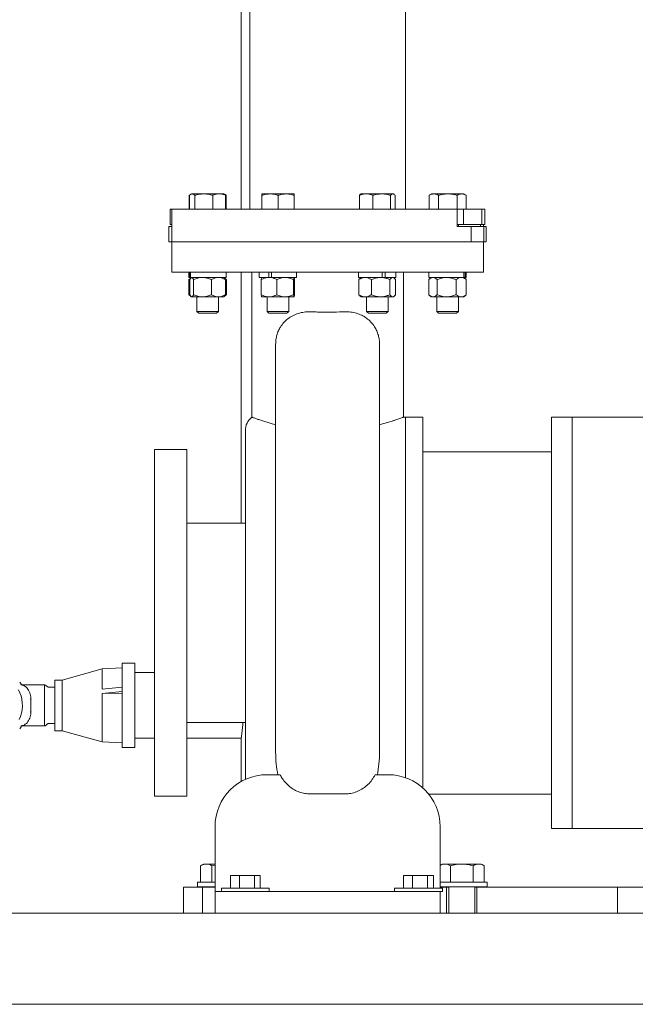
# Model space of a CAD drawing. Units: inches. Extents: x 0.1 to 22.1, y 0.1 to 17.1.
# Drawn here: x 5.8 to 7.3, y 2.1 to 4.5 of the extents above; entities that cross this region are included whole.
import ezdxf

# ---------------------------------------------------------------- set-up
doc = ezdxf.new("R2010")
doc.units = ezdxf.units.IN
doc.header["$MEASUREMENT"] = 0
doc.layers.add('7', color=7, linetype='Continuous', lineweight=15)
doc.styles.add('SLDTEXTSTYLE0', font='TXT', dxfattribs={"width": 0.75})
doc.dimstyles.new('SLDDIMSTYLE0', dxfattribs={"dimtxt": 0.12, "dimasz": 0.12, "dimexe": 0, "dimexo": 0.0625, "dimgap": 0.03, "dimtad": 0, "dimtih": 1, "dimtoh": 1, "dimlfac": 12, "dimrnd": 1e-09, "dimzin": 12, "dimdsep": 46, "dimlunit": 5, "dimtxsty": 'SLDTEXTSTYLE0', "dimsah": 1, "dimcen": 0.09, "dimadec": 0, "dimazin": 3, "dimtfac": 1, "dimtofl": 0, "dimtmove": 0, "dimatfit": 3, "dimfxl": 0, "dimfrac": 2, "dimtolj": 1, "dimtzin": 12, "dimarcsym": 0})

# ---------------------------------------------------------------- blocks, each defined once
blk = doc.blocks.new('_D')
at = {"layer": '7'}
for p, q in [((6.6543, 7.8553), (3.0504, 7.8553)), ((3.1754, 7.8553), (3.1754, 5.0423)), ((3.2529, 5.0281), (3.2529, 4.8663)), ((3.2529, 5.0281), (3.2773, 5.0281)), ((3.7048, 5.0281), (3.6805, 5.0281)), ((3.7048, 5.0281), (3.7048, 4.8663)), ((3.2529, 4.8663), (3.2773, 4.8663)), ((3.7048, 4.8663), (3.6805, 4.8663)), ((3.1754, 2.0897), (3.1754, 4.852)), ((4.4729, 2.0897), (3.0504, 2.0897))]:
    blk.add_line(p, q, dxfattribs=at)
for points in [[(3.1754, 7.8553), (3.1554, 7.7353), (3.1954, 7.7353)], [(3.1754, 2.0897), (3.1954, 2.2097), (3.1554, 2.2097)]]:
    blk.add_solid(points, dxfattribs=at)
at = {"layer": '7', "char_height": 0.12, "attachment_point": 1, "style": 'SLDTEXTSTYLE0'}
for s, insert in [('69 3/16"', (2.5972, 5.0067)), ('1757', (3.3016, 5.0067))]:
    blk.add_mtext(s, dxfattribs=dict(at, insert=insert))

msp = doc.modelspace()

# ---------------------------------------------------------------- linework, layer by layer
at = {"color": 7, "linetype": 'Continuous', "lineweight": 15}
for p, q in [((6.34084, 6.1483), (6.34084, 4.00154)), ((6.36167, 6.14175), (6.36167, 4.00154)), ((6.73667, 4.00154), (6.73667, 6.14175)), ((6.21582, 4.03509), (6.21684, 4.03554)), ((6.21626, 4.0353), (6.21582, 4.03509)), ((6.21582, 4.00154), (6.21582, 4.03509)), ((6.21713, 4.00154), (6.21713, 4.03509)), ((6.22179, 4.03854), (6.22022, 4.03763)), ((6.22179, 4.03854), (6.2233, 4.03854)), ((6.25112, 4.03854), (6.2233, 4.03854)), ((6.22946, 4.00154), (6.22946, 4.03509)), ((6.28829, 4.03854), (6.25112, 4.03854)), ((6.27279, 4.00154), (6.27279, 4.03509)), ((6.29913, 4.03854), (6.28829, 4.03854)), ((6.3007, 4.03763), (6.29913, 4.03854)), ((6.30511, 4.03509), (6.3007, 4.03763)), ((6.30198, 4.03659), (6.3051, 4.03509)), ((6.30379, 4.00154), (6.30379, 4.03509)), ((6.3051, 4.00154), (6.3051, 4.03509)), ((6.39092, 4.03854), (6.39091, 4.03854)), ((6.39091, 4.0385), (6.39092, 4.03854)), ((6.39092, 4.03854), (6.41085, 4.03854)), ((6.39132, 4.00154), (6.39132, 4.03509)), ((6.44951, 4.03854), (6.41085, 4.03854)), ((6.43038, 4.00154), (6.43038, 4.03509)), ((6.46824, 4.03854), (6.44951, 4.03854)), ((6.46826, 4.03854), (6.46825, 4.03854)), ((6.46864, 4.00154), (6.46864, 4.03509)), ((6.62585, 4.00154), (6.62585, 4.03509)), ((6.63009, 4.03854), (6.62886, 4.03783)), ((6.64191, 4.03854), (6.63009, 4.03854)), ((6.64191, 4.03854), (6.67944, 4.03854)), ((6.65798, 4.00154), (6.65798, 4.03509)), ((6.70628, 4.03854), (6.67944, 4.03854)), ((6.70089, 4.00154), (6.70089, 4.03509)), ((6.70743, 4.03854), (6.70628, 4.03854)), ((6.70866, 4.03783), (6.70743, 4.03854)), ((6.71167, 4.00154), (6.71167, 4.03509)), ((6.79922, 4.03854), (6.79323, 4.03509)), ((6.79369, 4.0353), (6.79324, 4.03509)), ((6.79324, 4.00154), (6.79324, 4.03509)), ((6.80475, 4.03854), (6.79922, 4.03854)), ((6.83858, 4.03854), (6.80475, 4.03854)), ((6.81626, 4.00154), (6.81626, 4.03509)), ((6.83858, 4.03854), (6.87171, 4.03854)), ((6.8609, 4.00154), (6.8609, 4.03509)), ((6.87655, 4.03854), (6.87171, 4.03854)), ((6.88254, 4.03509), (6.87655, 4.03854)), ((6.88252, 4.00154), (6.88252, 4.03509)), ((6.17051, 3.96456), (6.17051, 4.00154)), ((6.17051, 4.00154), (6.17417, 4.00154)), ((6.17417, 4.00154), (6.17417, 3.92342)), ((6.86096, 4.00154), (6.17417, 4.00154)), ((6.87627, 4.00154), (6.8609, 4.00154)), ((6.86096, 3.9604), (6.86096, 4.00154)), ((6.87627, 3.96456), (6.87627, 4.00154)), ((6.87627, 4.00154), (6.92013, 4.00154)), ((6.92013, 3.96456), (6.92013, 4.00154)), ((6.92013, 4.00154), (6.92784, 4.00154)), ((6.92784, 3.96456), (6.92784, 4.00154)), ((6.16739, 3.9604), (6.16739, 3.92342)), ((6.17417, 3.9604), (6.16739, 3.9604)), ((6.17417, 3.96456), (6.17051, 3.96456)), ((6.86096, 3.96456), (6.87627, 3.96456)), ((6.86096, 3.9604), (6.89456, 3.9604)), ((6.86393, 3.9604), (6.86393, 3.96456)), ((6.92013, 3.96456), (6.87627, 3.96456)), ((6.89456, 3.9604), (6.89456, 3.92342)), ((6.92496, 3.9604), (6.89456, 3.9604)), ((6.91697, 3.96456), (6.91697, 3.9604)), ((6.92784, 3.96456), (6.92013, 3.96456)), ((6.92417, 3.9604), (6.92417, 3.96456)), ((6.92496, 3.9604), (6.92496, 3.92342)), ((6.93095, 3.9604), (6.92496, 3.9604)), ((6.93095, 3.9604), (6.93095, 3.92342)), ((6.17417, 3.92342), (6.16739, 3.92342)), ((6.17417, 3.92342), (6.17417, 3.8505)), ((6.89456, 3.92342), (6.17417, 3.92342)), ((6.92496, 3.92342), (6.89456, 3.92342)), ((6.92417, 3.8505), (6.92417, 3.92342)), ((6.93095, 3.92342), (6.92496, 3.92342)), ((6.17417, 3.8505), (6.92417, 3.8505)), ((6.2155, 3.8505), (6.2155, 3.8375)), ((6.21714, 3.8375), (6.2155, 3.8375)), ((6.22048, 3.83673), (6.21656, 3.83336)), ((6.21714, 3.8375), (6.21714, 3.8505)), ((6.21955, 3.8375), (6.21714, 3.8375)), ((6.21955, 3.8375), (6.21955, 3.8505)), ((6.30542, 3.8375), (6.21955, 3.8375)), ((6.22138, 3.8375), (6.22053, 3.83677)), ((6.30039, 3.83677), (6.29954, 3.8375)), ((6.30435, 3.83336), (6.30039, 3.83677)), ((6.30542, 3.8375), (6.30542, 3.8505)), ((6.34084, 3.8505), (6.34084, 3.24633)), ((6.36688, 3.8505), (6.36688, 3.50154)), ((6.38462, 3.8505), (6.38462, 3.8375)), ((6.40745, 3.8375), (6.38462, 3.8375)), ((6.40745, 3.8375), (6.40745, 3.8505)), ((6.41031, 3.8375), (6.40745, 3.8375)), ((6.41034, 3.8375), (6.41385, 3.8375)), ((6.41385, 3.8375), (6.41385, 3.8505)), ((6.47454, 3.8375), (6.41385, 3.8375)), ((6.47454, 3.8375), (6.47454, 3.8505)), ((6.6238, 3.8505), (6.6238, 3.8375)), ((6.68078, 3.8375), (6.6238, 3.8375)), ((6.62968, 3.8375), (6.62754, 3.83566)), ((6.68078, 3.8375), (6.68078, 3.8505)), ((6.68078, 3.8375), (6.68498, 3.8375)), ((6.68498, 3.8375), (6.68741, 3.8375)), ((6.68741, 3.8375), (6.68741, 3.8505)), ((6.71372, 3.8375), (6.68741, 3.8375)), ((6.70998, 3.83566), (6.70784, 3.8375)), ((6.71372, 3.8375), (6.71372, 3.8505)), ((6.73146, 3.50152), (6.73146, 3.8505)), ((6.79293, 3.8505), (6.79293, 3.8375)), ((6.87702, 3.8375), (6.79293, 3.8375)), ((6.7988, 3.8375), (6.79399, 3.83336)), ((6.88178, 3.83336), (6.87697, 3.8375)), ((6.87702, 3.8375), (6.87702, 3.8505)), ((6.87702, 3.8375), (6.88, 3.8375)), ((6.88, 3.8375), (6.88, 3.8505)), ((6.88284, 3.8375), (6.88, 3.8375)), ((6.88284, 3.8375), (6.88284, 3.8505)), ((6.2154, 3.83229), (6.21941, 3.83536)), ((6.2154, 3.83229), (6.2154, 3.79613)), ((6.21758, 3.83229), (6.21758, 3.79613)), ((6.22684, 3.83229), (6.22684, 3.79613)), ((6.26972, 3.83229), (6.26972, 3.79613)), ((6.30334, 3.83229), (6.30334, 3.79613)), ((6.30552, 3.83229), (6.30426, 3.83325)), ((6.30552, 3.83229), (6.30552, 3.79613)), ((6.38932, 3.83229), (6.38932, 3.79613)), ((6.4271, 3.83229), (6.4271, 3.79613)), ((6.46736, 3.83229), (6.46736, 3.79613)), ((6.46985, 3.83229), (6.46985, 3.79613)), ((6.62459, 3.83229), (6.62459, 3.79613)), ((6.6547, 3.83229), (6.6547, 3.79613)), ((6.69887, 3.83229), (6.69887, 3.79613)), ((6.71293, 3.83229), (6.71293, 3.79613)), ((6.79282, 3.83229), (6.79282, 3.79613)), ((6.8132, 3.83229), (6.8132, 3.79613)), ((6.85826, 3.83229), (6.85826, 3.79613)), ((6.88294, 3.83229), (6.88169, 3.83325)), ((6.88294, 3.83229), (6.88294, 3.79613)), ((6.2154, 3.79613), (6.21941, 3.79306)), ((6.21656, 3.79506), (6.22048, 3.79169)), ((6.22053, 3.79165), (6.22138, 3.79092)), ((6.22221, 3.79092), (6.22138, 3.79092)), ((6.24828, 3.79092), (6.22221, 3.79092)), ((6.23442, 3.79092), (6.23442, 3.75605)), ((6.28653, 3.79092), (6.24828, 3.79092)), ((6.2865, 3.75605), (6.2865, 3.79092)), ((6.29954, 3.79092), (6.28653, 3.79092)), ((6.29954, 3.79092), (6.30039, 3.79165)), ((6.30039, 3.79165), (6.30435, 3.79506)), ((6.30552, 3.79613), (6.30426, 3.79517)), ((6.40821, 3.79092), (6.39056, 3.79092)), ((6.40354, 3.79092), (6.40354, 3.75605)), ((6.44723, 3.79092), (6.40821, 3.79092)), ((6.46861, 3.79092), (6.44723, 3.79092)), ((6.45562, 3.75605), (6.45562, 3.79092)), ((6.62754, 3.79276), (6.62968, 3.79092)), ((6.63964, 3.79092), (6.62968, 3.79092)), ((6.67678, 3.79092), (6.63964, 3.79092)), ((6.64272, 3.79092), (6.64272, 3.75605)), ((6.7059, 3.79092), (6.67678, 3.79092)), ((6.6948, 3.75605), (6.6948, 3.79092)), ((6.70784, 3.79092), (6.7059, 3.79092)), ((6.70784, 3.79092), (6.70998, 3.79276)), ((6.79399, 3.79506), (6.7988, 3.79092)), ((6.80301, 3.79092), (6.7988, 3.79092)), ((6.83573, 3.79092), (6.80301, 3.79092)), ((6.81184, 3.79092), (6.81184, 3.75605)), ((6.8706, 3.79092), (6.83573, 3.79092)), ((6.86393, 3.75605), (6.86393, 3.79092)), ((6.87697, 3.79092), (6.8706, 3.79092)), ((6.87697, 3.79092), (6.88178, 3.79506)), ((6.88294, 3.79613), (6.88169, 3.79517)), ((6.23442, 3.75605), (6.23893, 3.75154)), ((6.23442, 3.75605), (6.2865, 3.75605)), ((6.23893, 3.75154), (6.28199, 3.75154)), ((6.28199, 3.75154), (6.2865, 3.75605)), ((6.40354, 3.75605), (6.40805, 3.75154)), ((6.40355, 3.75605), (6.45562, 3.75605)), ((6.40805, 3.75154), (6.45112, 3.75154)), ((6.45112, 3.75154), (6.45562, 3.75605)), ((6.64272, 3.75605), (6.64723, 3.75154)), ((6.64272, 3.75605), (6.65068, 3.75605)), ((6.64723, 3.75154), (6.65381, 3.75154)), ((6.65068, 3.75605), (6.6948, 3.75605)), ((6.65381, 3.75154), (6.69029, 3.75154)), ((6.69029, 3.75154), (6.6948, 3.75605)), ((6.81184, 3.75605), (6.81635, 3.75154)), ((6.81184, 3.75605), (6.83835, 3.75605)), ((6.81635, 3.75154), (6.83827, 3.75154)), ((6.83827, 3.75154), (6.85942, 3.75154)), ((6.83835, 3.75605), (6.86393, 3.75605)), ((6.85942, 3.75154), (6.86393, 3.75605)), ((6.73667, 3.50154), (6.7314, 3.50154)), ((6.77834, 3.50154), (6.73667, 3.50154)), ((6.73667, 3.00675), (6.73667, 3.50154)), ((6.73667, 2.6346), (6.73667, 3.50154)), ((6.77834, 3.00675), (6.77834, 3.50154)), ((7.1375, 3.50154), (7.08792, 3.50154)), ((7.08792, 3.00675), (7.08792, 3.50154)), ((8.39834, 3.50154), (7.1375, 3.50154)), ((7.1375, 3.50154), (7.1375, 2.51196)), ((7.1375, 3.00675), (7.1375, 3.50154)), ((6.35125, 2.63038), (6.35125, 3.45164)), ((6.21059, 3.42342), (6.1325, 3.42342)), ((6.1325, 3.00675), (6.1325, 3.42342)), ((6.21059, 3.00675), (6.21059, 3.42342)), ((7.08792, 3.41821), (6.77834, 3.41821)), ((6.35125, 3.24633), (6.21059, 3.24633)), ((6.1325, 2.59008), (6.1325, 3.00675)), ((6.21059, 2.59008), (6.21059, 3.00675)), ((6.73667, 2.6346), (6.73667, 3.00675)), ((6.77834, 2.60992), (6.77834, 3.00675)), ((7.08792, 2.51196), (7.08792, 3.00675)), ((7.1375, 2.51196), (7.1375, 3.00675)), ((6.00697, 2.89631), (5.91004, 2.86925)), ((6.0548, 2.89883), (6.00697, 2.89631)), ((6.00697, 2.89631), (6.00697, 2.84703)), ((6.08563, 2.90967), (6.0548, 2.90967)), ((6.0548, 2.90967), (6.0548, 2.85215)), ((6.08563, 2.70717), (6.08563, 2.90967)), ((5.91004, 2.86925), (5.89313, 2.86925)), ((5.89313, 2.86925), (5.89313, 2.83172)), ((5.91004, 2.86925), (5.91004, 2.83172)), ((6.1325, 2.88758), (6.08563, 2.88758)), ((5.81384, 2.85765), (5.86813, 2.85765)), ((5.89313, 2.85217), (5.8775, 2.85217)), ((6.00697, 2.84703), (6.0548, 2.85215)), ((6.0548, 2.84214), (6.00697, 2.83702)), ((6.0548, 2.84214), (6.0548, 2.85215)), ((6.0548, 2.84214), (6.0548, 2.70717)), ((5.83539, 2.79419), (5.83539, 2.82265)), ((5.86813, 2.79419), (5.86813, 2.82265)), ((5.89313, 2.83172), (5.89313, 2.74758)), ((5.91004, 2.83172), (5.91004, 2.74758)), ((6.0548, 2.83799), (6.00697, 2.83702)), ((6.00697, 2.83702), (6.00697, 2.72052)), ((5.81384, 2.75919), (5.86813, 2.75919)), ((5.8775, 2.76467), (5.89313, 2.76467)), ((5.89313, 2.74758), (5.91004, 2.74758)), ((5.91004, 2.74758), (6.00697, 2.72052)), ((6.21059, 2.76717), (6.35125, 2.76717)), ((6.08563, 2.72925), (6.1325, 2.72925)), ((6.21059, 2.72925), (6.34122, 2.72925)), ((6.34084, 2.72702), (6.34084, 2.625)), ((6.00697, 2.72052), (6.0548, 2.718)), ((6.0548, 2.70717), (6.08563, 2.70717)), ((6.40334, 2.64175), (6.43469, 2.64175)), ((6.66365, 2.64175), (6.695, 2.64175)), ((6.1325, 2.59008), (6.21059, 2.59008)), ((6.5075, 2.59541), (6.59084, 2.59541)), ((6.79225, 2.59529), (7.08792, 2.59529)), ((6.27834, 2.51675), (6.27834, 2.37092)), ((6.82, 2.51675), (6.82, 2.37092)), ((7.08792, 2.51196), (7.1375, 2.51196)), ((7.1375, 2.51196), (7.45, 2.51196)), ((6.25075, 2.42692), (6.2435, 2.42273)), ((6.2435, 2.38325), (6.2435, 2.42273)), ((6.25703, 2.42692), (6.25075, 2.42692)), ((6.27834, 2.42692), (6.25703, 2.42692)), ((6.27056, 2.42273), (6.27834, 2.42451)), ((6.27056, 2.38325), (6.27056, 2.42273)), ((6.82521, 2.42692), (6.82, 2.42391)), ((6.82521, 2.42692), (6.83149, 2.42692)), ((6.87209, 2.42692), (6.83149, 2.42692)), ((6.84502, 2.38325), (6.84502, 2.42273)), ((6.91268, 2.42692), (6.87209, 2.42692)), ((6.89915, 2.38325), (6.89915, 2.42273)), ((6.91896, 2.42692), (6.91268, 2.42692)), ((6.92621, 2.42273), (6.91896, 2.42692)), ((6.92621, 2.38325), (6.92621, 2.42273)), ((6.31544, 2.36925), (6.31544, 2.39958)), ((6.33715, 2.39958), (6.31544, 2.39958)), ((6.33715, 2.36925), (6.33715, 2.39958)), ((6.37297, 2.39958), (6.33715, 2.39958)), ((6.37297, 2.36925), (6.37297, 2.39958)), ((6.38707, 2.39958), (6.37297, 2.39958)), ((6.38707, 2.36925), (6.38707, 2.39958)), ((6.73211, 2.36925), (6.73211, 2.39958)), ((6.75382, 2.39958), (6.73211, 2.39958)), ((6.75382, 2.36925), (6.75382, 2.39958)), ((6.78963, 2.39958), (6.75382, 2.39958)), ((6.78963, 2.36925), (6.78963, 2.39958)), ((6.80374, 2.39958), (6.78963, 2.39958)), ((6.80374, 2.36925), (6.80374, 2.39958)), ((6.20214, 2.37092), (6.20214, 2.30842)), ((6.20214, 2.37092), (6.20329, 2.37092)), ((6.20329, 2.37092), (6.24837, 2.37092)), ((6.23642, 2.38325), (6.23642, 2.37208)), ((6.23642, 2.38325), (6.27834, 2.38325)), ((6.23642, 2.37208), (6.27834, 2.37208)), ((6.24837, 2.37092), (6.24837, 2.30842)), ((6.24837, 2.37092), (6.27834, 2.37092)), ((6.26637, 2.37208), (6.26637, 2.37092)), ((6.27834, 2.3605), (6.27834, 2.37092)), ((6.2938, 2.36925), (6.2938, 2.3605)), ((6.2938, 2.36925), (6.40871, 2.36925)), ((6.40871, 2.3605), (6.40871, 2.36925)), ((6.71046, 2.36925), (6.71046, 2.3605)), ((6.71046, 2.36925), (6.82538, 2.36925)), ((6.82, 2.38325), (6.8477, 2.38325)), ((6.82, 2.37208), (6.8477, 2.37208)), ((6.82, 2.37092), (6.82, 2.36925)), ((6.82, 2.37092), (6.83563, 2.37092)), ((6.82538, 2.3605), (6.82538, 2.36925)), ((6.83563, 2.37092), (6.83563, 2.30842)), ((6.83563, 2.37092), (6.84084, 2.37092)), ((6.84084, 2.37208), (6.84084, 2.30842)), ((6.8477, 2.38325), (6.9333, 2.38325)), ((6.8477, 2.37208), (6.9333, 2.37208)), ((6.90334, 2.30842), (6.90334, 2.37208)), ((6.90334, 2.37092), (6.90855, 2.37092)), ((6.90855, 2.37092), (6.90855, 2.30842)), ((6.90855, 2.37092), (6.98467, 2.37092)), ((6.9333, 2.37208), (6.9333, 2.38325)), ((6.98467, 2.37092), (7.2467, 2.37092)), ((7.2467, 2.37092), (7.2467, 2.30842)), ((7.2467, 2.37092), (7.48125, 2.37092)), ((6.27834, 2.3605), (6.27834, 2.30842)), ((6.27834, 2.3605), (6.28875, 2.3605)), ((6.28875, 2.3605), (6.80959, 2.3605)), ((6.80959, 2.3605), (6.82, 2.3605)), ((6.82, 2.3605), (6.82, 2.30842)), ((6.82, 2.3605), (6.82538, 2.3605)), ((4.52292, 2.30842), (6.27834, 2.30842)), ((6.27834, 2.30842), (6.28875, 2.30842)), ((6.28875, 2.30842), (6.80959, 2.30842)), ((6.80959, 2.30842), (6.82, 2.30842)), ((6.82, 2.30842), (8.52292, 2.30842)), ((4.52292, 2.08967), (8.52292, 2.08967)), ((4.64792, 2.08954), (8.39792, 2.08954))]:
    msp.add_line(p, q, dxfattribs=at)
at = {"color": 7, "linetype": 'Continuous', "lineweight": 15, "flags": 128}
msp.add_lwpolyline([(5.80556, 2.84587), (5.80892, 2.83883), (5.81155, 2.83121), (5.8134, 2.82313), (5.81444, 2.81478), (5.81465, 2.80629), (5.81402, 2.79785), (5.81257, 2.78962), (5.81032, 2.78175), (5.80732, 2.7744)], dxfattribs=at)
at = {"color": 7, "linetype": 'Continuous', "lineweight": 15}
for centre, radius, start, end in [((6.39292, 3.46901), 0.04166, 128.60538, 180.0226), ((6.40334, 2.51675), 0.125, 90, 180), ((6.695, 2.51675), 0.125, 0, 90)]:
    msp.add_arc(centre, radius, start, end, dxfattribs=at)
for points, knots in [([(6.21713, 4.03509), (6.21813, 4.03605), (6.22015, 4.038), (6.22224, 4.03836), (6.2233, 4.03854)], [0, 0, 0, 0, 0.4954585, 1, 1, 1, 1]), ([(6.2233, 4.03854), (6.22344, 4.03854), (6.22455, 4.03851), (6.22663, 4.03775), (6.22851, 4.03598), (6.22946, 4.03509)], [0, 0, 0, 0, 0.0700954, 0.5307867, 1, 1, 1, 1]), ([(6.22946, 4.03509), (6.23298, 4.03605), (6.24008, 4.038), (6.24742, 4.03836), (6.25112, 4.03854)], [0, 0, 0, 0, 0.4954582, 1, 1, 1, 1]), ([(6.25112, 4.03854), (6.25164, 4.03854), (6.25553, 4.03851), (6.26286, 4.03775), (6.26946, 4.03598), (6.27279, 4.03509)], [0, 0, 0, 0, 0.0700988, 0.5307888, 1, 1, 1, 1]), ([(6.27279, 4.03509), (6.27475, 4.03584), (6.2787, 4.03734), (6.28391, 4.0384), (6.28713, 4.0385), (6.28829, 4.03854)], [0, 0, 0, 0, 0.38730098, 0.77842138, 1, 1, 1, 1]), ([(6.28829, 4.03854), (6.29037, 4.03842), (6.29458, 4.03818), (6.29974, 4.03669), (6.30279, 4.03549), (6.30379, 4.03509)], [0, 0, 0, 0, 0.39795488, 0.80208757, 1, 1, 1, 1]), ([(6.30379, 4.03509), (6.30279, 4.03618), (6.30177, 4.0373), (6.30072, 4.03761), (6.30069, 4.03762)], [0, 0, 0, 0, 0.9758593, 1, 1, 1, 1]), ([(6.39092, 4.03854), (6.39095, 4.0385), (6.39103, 4.0384), (6.39117, 4.03735), (6.39127, 4.03584), (6.39132, 4.03509)], [0, 0, 0, 0, 0.22157509, 0.6085086, 1, 1, 1, 1]), ([(6.39132, 4.03509), (6.3945, 4.03605), (6.4009, 4.038), (6.40752, 4.03836), (6.41085, 4.03854)], [0, 0, 0, 0, 0.4954577, 1, 1, 1, 1]), ([(6.41085, 4.03854), (6.41132, 4.03854), (6.41482, 4.03851), (6.42143, 4.03775), (6.42738, 4.03598), (6.43038, 4.03509)], [0, 0, 0, 0, 0.07009829, 0.53078799, 1, 1, 1, 1]), ([(6.43038, 4.03509), (6.43349, 4.03605), (6.43976, 4.038), (6.44624, 4.03836), (6.44951, 4.03854)], [0, 0, 0, 0, 0.4954575, 1, 1, 1, 1]), ([(6.44951, 4.03854), (6.44997, 4.03854), (6.4534, 4.03851), (6.45988, 4.03775), (6.4657, 4.03598), (6.46864, 4.03509)], [0, 0, 0, 0, 0.0700994, 0.5307881, 1, 1, 1, 1]), ([(6.46864, 4.03509), (6.46859, 4.03584), (6.46849, 4.03734), (6.46836, 4.0384), (6.46827, 4.0385), (6.46824, 4.03854)], [0, 0, 0, 0, 0.3873008, 0.7784236, 1, 1, 1, 1]), ([(6.62585, 4.03509), (6.62688, 4.03549), (6.63001, 4.03668), (6.63536, 4.03817), (6.63972, 4.03842), (6.64191, 4.03854)], [0, 0, 0, 0, 0.1979092, 0.5962433, 1, 1, 1, 1]), ([(6.62891, 4.03773), (6.62872, 4.03766), (6.62768, 4.03729), (6.62667, 4.03608), (6.62585, 4.03509)], [0, 0, 0, 0, 0.1817034, 1, 1, 1, 1]), ([(6.64191, 4.03854), (6.64312, 4.0385), (6.64643, 4.0384), (6.65183, 4.03735), (6.65592, 4.03584), (6.65798, 4.03509)], [0, 0, 0, 0, 0.2215778, 0.60851067, 1, 1, 1, 1]), ([(6.65798, 4.03509), (6.66147, 4.03605), (6.6685, 4.038), (6.67577, 4.03836), (6.67944, 4.03854)], [0, 0, 0, 0, 0.49545771, 1, 1, 1, 1]), ([(6.67944, 4.03854), (6.67995, 4.03854), (6.6838, 4.03851), (6.69106, 4.03775), (6.6976, 4.03598), (6.70089, 4.03509)], [0, 0, 0, 0, 0.0700967, 0.5307889, 1, 1, 1, 1]), ([(6.70089, 4.03509), (6.70177, 4.03605), (6.70354, 4.038), (6.70536, 4.03836), (6.70628, 4.03854)], [0, 0, 0, 0, 0.495456, 1, 1, 1, 1]), ([(6.70628, 4.03854), (6.70641, 4.03854), (6.70738, 4.03851), (6.7092, 4.03775), (6.71084, 4.03598), (6.71167, 4.03509)], [0, 0, 0, 0, 0.0700992, 0.5307903, 1, 1, 1, 1]), ([(6.79324, 4.03509), (6.79511, 4.03605), (6.79888, 4.038), (6.80278, 4.03836), (6.80475, 4.03854)], [0, 0, 0, 0, 0.4954579, 1, 1, 1, 1]), ([(6.80475, 4.03854), (6.80502, 4.03854), (6.80709, 4.03851), (6.81098, 4.03775), (6.81449, 4.03598), (6.81626, 4.03509)], [0, 0, 0, 0, 0.07009691, 0.53079094, 1, 1, 1, 1]), ([(6.81626, 4.03509), (6.8177, 4.03549), (6.82204, 4.03668), (6.82947, 4.03817), (6.83553, 4.03842), (6.83858, 4.03854)], [0, 0, 0, 0, 0.1979104, 0.5962441, 1, 1, 1, 1]), ([(6.83858, 4.03854), (6.84025, 4.0385), (6.84485, 4.0384), (6.85235, 4.03735), (6.85804, 4.03584), (6.8609, 4.03509)], [0, 0, 0, 0, 0.2215777, 0.6085109, 1, 1, 1, 1]), ([(6.8609, 4.03509), (6.86266, 4.03605), (6.8662, 4.038), (6.86986, 4.03836), (6.87171, 4.03854)], [0, 0, 0, 0, 0.4954589, 1, 1, 1, 1]), ([(6.87171, 4.03854), (6.87197, 4.03854), (6.87391, 4.03851), (6.87757, 4.03775), (6.88086, 4.03598), (6.88252, 4.03509)], [0, 0, 0, 0, 0.0700975, 0.5307914, 1, 1, 1, 1]), ([(6.21758, 3.83229), (6.21797, 3.83305), (6.2189, 3.83484), (6.21989, 3.83646), (6.2205, 3.83672), (6.22054, 3.83674)], [0, 0, 0, 0, 0.4086864, 0.9669958, 1, 1, 1, 1]), ([(6.22221, 3.8375), (6.22231, 3.8375), (6.22301, 3.83746), (6.22431, 3.8366), (6.22573, 3.83452), (6.22657, 3.83284), (6.22684, 3.83229)], [0, 0, 0, 0, 0.0669221, 0.4358381, 0.8152689, 1, 1, 1, 1]), ([(6.22684, 3.83229), (6.23017, 3.83366), (6.23697, 3.83645), (6.24438, 3.83749), (6.24818, 3.8375), (6.24828, 3.8375)], [0, 0, 0, 0, 0.4845461, 0.9867481, 1, 1, 1, 1]), ([(6.24828, 3.8375), (6.25128, 3.8373), (6.2574, 3.8369), (6.2645, 3.83456), (6.26855, 3.8328), (6.26972, 3.83229)], [0, 0, 0, 0, 0.4066349, 0.827972, 1, 1, 1, 1]), ([(6.26972, 3.83229), (6.27234, 3.83366), (6.27766, 3.83645), (6.28347, 3.83749), (6.28645, 3.8375), (6.28653, 3.8375)], [0, 0, 0, 0, 0.4845474, 0.9867482, 1, 1, 1, 1]), ([(6.28653, 3.8375), (6.28889, 3.8373), (6.29368, 3.8369), (6.29925, 3.83456), (6.30242, 3.8328), (6.30334, 3.83229)], [0, 0, 0, 0, 0.406636, 0.8279717, 1, 1, 1, 1]), ([(6.30038, 3.83665), (6.30051, 3.83657), (6.30125, 3.83617), (6.30224, 3.83448), (6.30307, 3.83283), (6.30334, 3.83229)], [0, 0, 0, 0, 0.13108818, 0.71547441, 1, 1, 1, 1]), ([(6.38932, 3.83229), (6.39092, 3.83307), (6.3947, 3.8349), (6.40101, 3.83701), (6.40579, 3.83734), (6.40821, 3.8375)], [0, 0, 0, 0, 0.2654446, 0.6280721, 1, 1, 1, 1]), ([(6.39056, 3.8375), (6.39038, 3.8373), (6.39003, 3.8369), (6.38962, 3.83456), (6.38938, 3.8328), (6.38932, 3.83229)], [0, 0, 0, 0, 0.4066358, 0.8279742, 1, 1, 1, 1]), ([(6.40821, 3.8375), (6.40864, 3.8375), (6.41148, 3.83746), (6.41676, 3.8366), (6.4226, 3.83452), (6.42599, 3.83284), (6.4271, 3.83229)], [0, 0, 0, 0, 0.0669206, 0.435836, 0.8152647, 1, 1, 1, 1]), ([(6.4271, 3.83229), (6.43023, 3.83366), (6.43661, 3.83645), (6.44357, 3.83749), (6.44714, 3.8375), (6.44723, 3.8375)], [0, 0, 0, 0, 0.484547, 0.9867478, 1, 1, 1, 1]), ([(6.44723, 3.8375), (6.45005, 3.8373), (6.45579, 3.8369), (6.46247, 3.83456), (6.46626, 3.8328), (6.46736, 3.83229)], [0, 0, 0, 0, 0.4066333, 0.8279712, 1, 1, 1, 1]), ([(6.46736, 3.83229), (6.46756, 3.83366), (6.46795, 3.83645), (6.46838, 3.83749), (6.4686, 3.8375), (6.46861, 3.8375)], [0, 0, 0, 0, 0.48454858, 0.9867511, 1, 1, 1, 1]), ([(6.46861, 3.8375), (6.46878, 3.8373), (6.46914, 3.8369), (6.46955, 3.83456), (6.46978, 3.8328), (6.46985, 3.83229)], [0, 0, 0, 0, 0.4066343, 0.827971, 1, 1, 1, 1]), ([(6.62459, 3.83229), (6.62693, 3.83366), (6.6317, 3.83645), (6.63691, 3.83749), (6.63957, 3.8375), (6.63964, 3.8375)], [0, 0, 0, 0, 0.4845444, 0.9867478, 1, 1, 1, 1]), ([(6.63964, 3.8375), (6.64175, 3.8373), (6.64605, 3.8369), (6.65103, 3.83456), (6.65387, 3.8328), (6.6547, 3.83229)], [0, 0, 0, 0, 0.4066341, 0.8279704, 1, 1, 1, 1]), ([(6.6547, 3.83229), (6.65657, 3.83307), (6.66099, 3.8349), (6.66836, 3.83701), (6.67395, 3.83734), (6.67678, 3.8375)], [0, 0, 0, 0, 0.2654453, 0.6280729, 1, 1, 1, 1]), ([(6.67678, 3.8375), (6.67729, 3.8375), (6.6806, 3.83746), (6.68678, 3.8366), (6.6936, 3.83452), (6.69757, 3.83284), (6.69887, 3.83229)], [0, 0, 0, 0, 0.0669218, 0.4358373, 0.8152663, 1, 1, 1, 1]), ([(6.69887, 3.83229), (6.69996, 3.83366), (6.70219, 3.83645), (6.70462, 3.83749), (6.70586, 3.8375), (6.7059, 3.8375)], [0, 0, 0, 0, 0.48454638, 0.98674954, 1, 1, 1, 1]), ([(6.7059, 3.8375), (6.70688, 3.8373), (6.70889, 3.8369), (6.71122, 3.83456), (6.71254, 3.8328), (6.71293, 3.83229)], [0, 0, 0, 0, 0.40663535, 0.82797313, 1, 1, 1, 1]), ([(6.79282, 3.83229), (6.79441, 3.83366), (6.79764, 3.83645), (6.80116, 3.83749), (6.80297, 3.8375), (6.80301, 3.8375)], [0, 0, 0, 0, 0.4845455, 0.986746, 1, 1, 1, 1]), ([(6.80301, 3.8375), (6.80444, 3.8373), (6.80735, 3.8369), (6.81072, 3.83456), (6.81264, 3.8328), (6.8132, 3.83229)], [0, 0, 0, 0, 0.4066343, 0.8279717, 1, 1, 1, 1]), ([(6.8132, 3.83229), (6.81671, 3.83366), (6.82384, 3.83645), (6.83163, 3.83749), (6.83563, 3.8375), (6.83573, 3.8375)], [0, 0, 0, 0, 0.48454617, 0.9867492, 1, 1, 1, 1]), ([(6.83573, 3.8375), (6.83889, 3.8373), (6.84531, 3.8369), (6.85278, 3.83456), (6.85703, 3.8328), (6.85826, 3.83229)], [0, 0, 0, 0, 0.4066351, 0.8279716, 1, 1, 1, 1]), ([(6.85826, 3.83229), (6.85931, 3.83307), (6.86178, 3.8349), (6.8659, 3.83701), (6.86902, 3.83734), (6.8706, 3.8375)], [0, 0, 0, 0, 0.2654443, 0.6280745, 1, 1, 1, 1]), ([(6.8706, 3.8375), (6.87089, 3.8375), (6.87274, 3.83746), (6.87619, 3.8366), (6.88, 3.83452), (6.88222, 3.83284), (6.88294, 3.83229)], [0, 0, 0, 0, 0.0669229, 0.4358369, 0.8152667, 1, 1, 1, 1]), ([(6.30552, 3.83229), (6.30449, 3.83313), (6.30332, 3.83408), (6.30208, 3.83466), (6.30194, 3.83473)], [0, 0, 0, 0, 0.88514851, 1, 1, 1, 1]), ([(6.62763, 3.83555), (6.627, 3.83502), (6.62596, 3.83416), (6.62497, 3.83282), (6.62459, 3.83229)], [0, 0, 0, 0, 0.6105612, 1, 1, 1, 1]), ([(6.21758, 3.79613), (6.21797, 3.79535), (6.2189, 3.79352), (6.22044, 3.79141), (6.22161, 3.79108), (6.22221, 3.79092)], [0, 0, 0, 0, 0.2654465, 0.6280759, 1, 1, 1, 1]), ([(6.22221, 3.79092), (6.22231, 3.79092), (6.22301, 3.79096), (6.22431, 3.79182), (6.22573, 3.7939), (6.22657, 3.79558), (6.22684, 3.79613)], [0, 0, 0, 0, 0.066922, 0.4358372, 0.815269, 1, 1, 1, 1]), ([(6.22684, 3.79613), (6.23017, 3.79476), (6.23697, 3.79197), (6.24438, 3.79093), (6.24818, 3.79092), (6.24828, 3.79092)], [0, 0, 0, 0, 0.4845461, 0.9867481, 1, 1, 1, 1]), ([(6.24828, 3.79092), (6.25128, 3.79112), (6.2574, 3.79152), (6.2645, 3.79386), (6.26855, 3.79562), (6.26972, 3.79613)], [0, 0, 0, 0, 0.4066349, 0.827972, 1, 1, 1, 1]), ([(6.26972, 3.79613), (6.27234, 3.79476), (6.27766, 3.79197), (6.28347, 3.79093), (6.28645, 3.79092), (6.28653, 3.79092)], [0, 0, 0, 0, 0.4845474, 0.9867482, 1, 1, 1, 1]), ([(6.28653, 3.79092), (6.28889, 3.79112), (6.29368, 3.79152), (6.29925, 3.79386), (6.30242, 3.79562), (6.30334, 3.79613)], [0, 0, 0, 0, 0.406636, 0.8279717, 1, 1, 1, 1]), ([(6.30038, 3.79177), (6.30051, 3.79185), (6.30125, 3.79225), (6.30224, 3.79393), (6.30307, 3.79559), (6.30334, 3.79613)], [0, 0, 0, 0, 0.1310872, 0.7154747, 1, 1, 1, 1]), ([(6.30552, 3.79613), (6.30449, 3.79529), (6.30332, 3.79434), (6.30208, 3.79376), (6.30194, 3.79369)], [0, 0, 0, 0, 0.88514851, 1, 1, 1, 1]), ([(6.38932, 3.79613), (6.39092, 3.79535), (6.3947, 3.79352), (6.40101, 3.79141), (6.40579, 3.79108), (6.40821, 3.79092)], [0, 0, 0, 0, 0.2654444, 0.62807279, 1, 1, 1, 1]), ([(6.39056, 3.79092), (6.39038, 3.79112), (6.39003, 3.79152), (6.38962, 3.79386), (6.38938, 3.79562), (6.38932, 3.79613)], [0, 0, 0, 0, 0.4066358, 0.8279742, 1, 1, 1, 1]), ([(6.40821, 3.79092), (6.40864, 3.79092), (6.41148, 3.79096), (6.41676, 3.79182), (6.4226, 3.7939), (6.42599, 3.79558), (6.4271, 3.79613)], [0, 0, 0, 0, 0.0669206, 0.4358352, 0.8152648, 1, 1, 1, 1]), ([(6.4271, 3.79613), (6.43023, 3.79476), (6.43661, 3.79197), (6.44357, 3.79093), (6.44714, 3.79092), (6.44723, 3.79092)], [0, 0, 0, 0, 0.484547, 0.9867478, 1, 1, 1, 1]), ([(6.44723, 3.79092), (6.45005, 3.79112), (6.45579, 3.79152), (6.46247, 3.79386), (6.46626, 3.79562), (6.46736, 3.79613)], [0, 0, 0, 0, 0.4066333, 0.8279712, 1, 1, 1, 1]), ([(6.46736, 3.79613), (6.46756, 3.79476), (6.46795, 3.79197), (6.46838, 3.79093), (6.4686, 3.79092), (6.46861, 3.79092)], [0, 0, 0, 0, 0.48454858, 0.9867511, 1, 1, 1, 1]), ([(6.46861, 3.79092), (6.46878, 3.79112), (6.46914, 3.79152), (6.46955, 3.79386), (6.46978, 3.79562), (6.46985, 3.79613)], [0, 0, 0, 0, 0.4066343, 0.827971, 1, 1, 1, 1]), ([(6.62459, 3.79613), (6.62693, 3.79476), (6.6317, 3.79197), (6.63691, 3.79093), (6.63957, 3.79092), (6.63964, 3.79092)], [0, 0, 0, 0, 0.4845444, 0.9867478, 1, 1, 1, 1]), ([(6.62763, 3.79287), (6.627, 3.7934), (6.62596, 3.79426), (6.62497, 3.7956), (6.62459, 3.79613)], [0, 0, 0, 0, 0.6105612, 1, 1, 1, 1]), ([(6.63964, 3.79092), (6.64175, 3.79112), (6.64605, 3.79152), (6.65103, 3.79386), (6.65387, 3.79562), (6.6547, 3.79613)], [0, 0, 0, 0, 0.4066341, 0.8279704, 1, 1, 1, 1]), ([(6.6547, 3.79613), (6.65657, 3.79535), (6.66099, 3.79352), (6.66836, 3.79141), (6.67395, 3.79108), (6.67678, 3.79092)], [0, 0, 0, 0, 0.2654451, 0.6280736, 1, 1, 1, 1]), ([(6.67678, 3.79092), (6.67729, 3.79092), (6.6806, 3.79096), (6.68678, 3.79182), (6.6936, 3.7939), (6.69757, 3.79558), (6.69887, 3.79613)], [0, 0, 0, 0, 0.0669217, 0.4358365, 0.8152664, 1, 1, 1, 1]), ([(6.69887, 3.79613), (6.69996, 3.79476), (6.70219, 3.79197), (6.70462, 3.79093), (6.70586, 3.79092), (6.7059, 3.79092)], [0, 0, 0, 0, 0.48454638, 0.98674954, 1, 1, 1, 1]), ([(6.7059, 3.79092), (6.70688, 3.79112), (6.70889, 3.79152), (6.71122, 3.79386), (6.71254, 3.79562), (6.71293, 3.79613)], [0, 0, 0, 0, 0.40663535, 0.82797313, 1, 1, 1, 1]), ([(6.79282, 3.79613), (6.79441, 3.79476), (6.79764, 3.79197), (6.80116, 3.79093), (6.80297, 3.79092), (6.80301, 3.79092)], [0, 0, 0, 0, 0.4845455, 0.986746, 1, 1, 1, 1]), ([(6.80301, 3.79092), (6.80444, 3.79112), (6.80735, 3.79152), (6.81072, 3.79386), (6.81264, 3.79562), (6.8132, 3.79613)], [0, 0, 0, 0, 0.4066343, 0.8279717, 1, 1, 1, 1]), ([(6.8132, 3.79613), (6.81671, 3.79476), (6.82384, 3.79197), (6.83163, 3.79093), (6.83563, 3.79092), (6.83573, 3.79092)], [0, 0, 0, 0, 0.48454617, 0.9867492, 1, 1, 1, 1]), ([(6.83573, 3.79092), (6.83889, 3.79112), (6.84531, 3.79152), (6.85278, 3.79386), (6.85703, 3.79562), (6.85826, 3.79613)], [0, 0, 0, 0, 0.4066351, 0.8279716, 1, 1, 1, 1]), ([(6.85826, 3.79613), (6.85931, 3.79535), (6.86178, 3.79352), (6.8659, 3.79141), (6.86902, 3.79108), (6.8706, 3.79092)], [0, 0, 0, 0, 0.2654442, 0.6280752, 1, 1, 1, 1]), ([(6.8706, 3.79092), (6.87089, 3.79092), (6.87274, 3.79096), (6.87619, 3.79182), (6.88, 3.7939), (6.88222, 3.79558), (6.88294, 3.79613)], [0, 0, 0, 0, 0.0669229, 0.4358361, 0.8152668, 1, 1, 1, 1]), ([(6.42417, 3.67687), (6.42432, 3.68064), (6.42463, 3.68817), (6.42697, 3.69906), (6.43064, 3.70922), (6.4361, 3.71953), (6.44369, 3.72951), (6.45365, 3.73866), (6.46517, 3.74598), (6.47815, 3.75135), (6.49237, 3.75469), (6.50246, 3.75484), (6.5075, 3.75491)], [0, 0, 0, 0, 0.0827194, 0.1654694, 0.2477168, 0.3300362, 0.4397255, 0.5494907, 0.6602847, 0.7710545, 0.8855541, 1, 1, 1, 1]), ([(6.59084, 3.75491), (6.58191, 3.75464), (6.56379, 3.7541), (6.54043, 3.75412), (6.52158, 3.75444), (6.5122, 3.75475), (6.5075, 3.75491)], [0, 0, 0, 0, 0.3239399, 0.6576081, 0.8288036, 1, 1, 1, 1]), ([(6.59084, 3.75491), (6.59555, 3.75486), (6.60513, 3.75476), (6.61874, 3.75176), (6.63151, 3.74681), (6.64317, 3.7398), (6.65367, 3.73064), (6.66178, 3.72031), (6.66766, 3.70941), (6.67141, 3.69894), (6.67375, 3.68794), (6.67403, 3.6806), (6.67417, 3.67687)], [0, 0, 0, 0, 0.1069117, 0.2170974, 0.3239462, 0.4335469, 0.5469962, 0.6638297, 0.7501494, 0.838713, 0.9180808, 1, 1, 1, 1]), ([(6.42417, 2.69623), (6.42417, 2.70269), (6.42417, 2.71562), (6.42417, 2.73865), (6.42417, 2.76489), (6.42417, 2.79465), (6.42417, 2.82771), (6.42417, 2.86297), (6.42417, 2.89837), (6.42417, 2.93346), (6.42417, 2.96791), (6.42417, 3.00345), (6.42417, 3.03983), (6.42417, 3.07728), (6.42417, 3.11563), (6.42417, 3.15261), (6.42417, 3.18745), (6.42417, 3.21999), (6.42417, 3.25207), (6.42417, 3.28346), (6.42417, 3.31612), (6.42417, 3.34981), (6.42417, 3.38425), (6.42417, 3.41732), (6.42417, 3.44887), (6.42417, 3.48154), (6.42417, 3.51478), (6.42417, 3.54784), (6.42417, 3.57794), (6.42417, 3.60298), (6.42417, 3.62327), (6.42417, 3.63937), (6.42417, 3.6529), (6.42417, 3.66376), (6.42417, 3.67092), (6.42417, 3.67478), (6.42417, 3.67638), (6.42417, 3.67687)], [0, 0, 0, 0, 0.0294468, 0.0589449, 0.0883944, 0.1205516, 0.152811, 0.1850767, 0.2172427, 0.2447656, 0.2724089, 0.3000711, 0.3276718, 0.3551588, 0.3835622, 0.4119585, 0.435908, 0.4599583, 0.4840686, 0.508167, 0.5321571, 0.5611226, 0.5901806, 0.6192884, 0.6483809, 0.6773754, 0.7142056, 0.7511402, 0.788068, 0.8248889, 0.8539732, 0.8831675, 0.9123967, 0.9415859, 0.9706657, 0.9908821, 1, 1, 1, 1]), ([(6.67417, 3.67687), (6.67417, 3.67517), (6.67417, 3.67178), (6.67417, 3.66397), (6.67417, 3.65306), (6.67417, 3.63808), (6.67417, 3.61915), (6.67417, 3.59712), (6.67417, 3.57237), (6.67417, 3.54402), (6.67417, 3.51187), (6.67417, 3.4757), (6.67417, 3.43691), (6.67417, 3.39826), (6.67417, 3.36031), (6.67417, 3.32353), (6.67417, 3.2854), (6.67417, 3.24938), (6.67417, 3.21595), (6.67417, 3.18544), (6.67417, 3.15157), (6.67417, 3.11444), (6.67417, 3.07445), (6.67417, 3.03504), (6.67417, 2.99666), (6.67417, 2.95948), (6.67417, 2.92359), (6.67417, 2.88903), (6.67417, 2.85425), (6.67417, 2.81963), (6.67417, 2.78577), (6.67417, 2.75468), (6.67417, 2.72995), (6.67417, 2.71066), (6.67417, 2.70104), (6.67417, 2.69623)], [0, 0, 0, 0, 0.0291437, 0.058304, 0.0874182, 0.1201944, 0.1531036, 0.1860886, 0.2190551, 0.2518798, 0.2888693, 0.3259665, 0.363052, 0.4000256, 0.4301237, 0.4603118, 0.4904733, 0.5205349, 0.5430377, 0.565569, 0.5880624, 0.6172739, 0.6466205, 0.6760026, 0.7052629, 0.7342194, 0.7632547, 0.7922991, 0.821268, 0.8547883, 0.8884293, 0.9220489, 0.9555398, 0.9777689, 1, 1, 1, 1]), ([(6.36695, 3.50152), (6.36706, 3.50148), (6.36728, 3.5014), (6.36906, 3.50074), (6.37201, 3.49967), (6.37666, 3.49802), (6.38329, 3.4957), (6.3897, 3.49361), (6.39292, 3.49255)], [0, 0, 0, 0, 0.1312757, 0.2813231, 0.4358934, 0.5904685, 0.7939755, 1, 1, 1, 1]), ([(6.39292, 3.49255), (6.39636, 3.49147), (6.40258, 3.4895), (6.41318, 3.48638), (6.4205, 3.48441), (6.42417, 3.48342)], [0, 0, 0, 0, 0.3801944, 0.6890126, 1, 1, 1, 1]), ([(6.67417, 3.48342), (6.68043, 3.48513), (6.69309, 3.4886), (6.70599, 3.49271), (6.71492, 3.49567), (6.72086, 3.49773), (6.72558, 3.4994), (6.72896, 3.50062), (6.73084, 3.50131), (6.73162, 3.5016), (6.73142, 3.50153), (6.7314, 3.50152)], [0, 0, 0, 0, 0.1824618, 0.3689446, 0.4729104, 0.576872, 0.6841893, 0.7915028, 0.890111, 0.988718, 1, 1, 1, 1]), ([(6.35125, 3.45164), (6.35125, 3.45284), (6.35125, 3.45524), (6.35125, 3.45981), (6.35125, 3.4642), (6.35125, 3.46738), (6.35125, 3.46891), (6.35125, 3.46884), (6.35125, 3.46882)], [0, 0, 0, 0, 0.1945035, 0.3891193, 0.5836642, 0.7780265, 0.9354154, 1, 1, 1, 1]), ([(5.81485, 2.85715), (5.8147, 2.85719), (5.81419, 2.85734), (5.81302, 2.85817), (5.81095, 2.86058), (5.80931, 2.86286), (5.80818, 2.86444)], [0, 0, 0, 0, 0.0451659, 0.1570824, 0.4174485, 1, 1, 1, 1]), ([(5.82813, 2.8474), (5.82698, 2.84885), (5.82456, 2.85192), (5.8209, 2.85463), (5.81749, 2.85635), (5.81431, 2.85741), (5.81191, 2.85756), (5.81059, 2.85765)], [0, 0, 0, 0, 0.2375598, 0.4996573, 0.6297911, 0.7965843, 1, 1, 1, 1]), ([(5.83539, 2.82265), (5.83531, 2.82484), (5.83513, 2.8293), (5.83371, 2.83582), (5.83147, 2.84209), (5.82925, 2.84561), (5.82813, 2.8474)], [0, 0, 0, 0, 0.2396774, 0.486216, 0.7396476, 1, 1, 1, 1]), ([(5.8775, 2.85217), (5.87732, 2.85218), (5.87673, 2.85223), (5.87513, 2.85294), (5.87334, 2.85432), (5.87146, 2.8559), (5.87014, 2.85686), (5.86932, 2.85731), (5.86868, 2.85756), (5.86828, 2.85759), (5.86808, 2.8576)], [0, 0, 0, 0, 0.05175723, 0.1658403, 0.45223671, 0.69370777, 0.81584705, 0.89472564, 0.94527416, 1, 1, 1, 1]), ([(5.86813, 2.85765), (5.86838, 2.85761), (5.86892, 2.85754), (5.86951, 2.85726), (5.86983, 2.85703), (5.86992, 2.85697)], [0, 0, 0, 0, 0.3739616, 0.8219851, 1, 1, 1, 1]), ([(5.86813, 2.8474), (5.86813, 2.84842), (5.86813, 2.85051), (5.86813, 2.85303), (5.86813, 2.85507), (5.86813, 2.85648), (5.86813, 2.85736), (5.86813, 2.85747), (5.86813, 2.85752)], [0, 0, 0, 0, 0.1634817, 0.3349376, 0.5180802, 0.6948025, 0.8656293, 1, 1, 1, 1]), ([(5.86813, 2.82265), (5.86813, 2.82395), (5.86813, 2.82787), (5.86813, 2.83469), (5.86814, 2.84189), (5.86813, 2.84565), (5.86813, 2.8474)], [0, 0, 0, 0, 0.1334026, 0.4022169, 0.7223829, 1, 1, 1, 1]), ([(5.83332, 2.82375), (5.83352, 2.82373), (5.83396, 2.82369), (5.83422, 2.82344), (5.8344, 2.82311), (5.83461, 2.82281), (5.83498, 2.82267), (5.83526, 2.82265), (5.83539, 2.82265)], [0, 0, 0, 0, 0.1252919, 0.2838663, 0.5707911, 0.8395775, 0.9261131, 1, 1, 1, 1]), ([(5.82813, 2.76944), (5.82925, 2.77123), (5.83147, 2.77475), (5.83371, 2.78101), (5.83513, 2.78753), (5.83531, 2.79199), (5.83539, 2.79419)], [0, 0, 0, 0, 0.2603538, 0.5137856, 0.7603243, 1, 1, 1, 1]), ([(5.83332, 2.79308), (5.83352, 2.7931), (5.83396, 2.79315), (5.83422, 2.7934), (5.8344, 2.79373), (5.83461, 2.79402), (5.83498, 2.79417), (5.83526, 2.79418), (5.83539, 2.79419)], [0, 0, 0, 0, 0.1252914, 0.2838658, 0.5707915, 0.8395778, 0.9261134, 1, 1, 1, 1]), ([(5.86813, 2.76944), (5.86813, 2.77018), (5.86813, 2.77222), (5.86813, 2.77614), (5.86813, 2.7822), (5.86813, 2.78848), (5.86813, 2.79288), (5.86813, 2.79419)], [0, 0, 0, 0, 0.1228634, 0.3358286, 0.5484664, 0.865832, 1, 1, 1, 1]), ([(5.80818, 2.7524), (5.80931, 2.75397), (5.81096, 2.75624), (5.81301, 2.75869), (5.81437, 2.7596), (5.81508, 2.75978), (5.81543, 2.75986)], [0, 0, 0, 0, 0.5495335, 0.7951425, 0.9007157, 1, 1, 1, 1]), ([(5.81059, 2.75919), (5.81248, 2.75936), (5.81573, 2.75966), (5.81993, 2.76163), (5.82315, 2.76389), (5.82585, 2.76645), (5.82739, 2.76847), (5.82813, 2.76944)], [0, 0, 0, 0, 0.2910565, 0.4998813, 0.6775258, 0.8442327, 1, 1, 1, 1]), ([(5.86808, 2.75923), (5.86828, 2.75925), (5.86897, 2.75931), (5.87078, 2.76032), (5.87272, 2.76203), (5.8746, 2.76348), (5.87569, 2.76413), (5.87638, 2.76445), (5.87697, 2.76463), (5.87732, 2.76466), (5.8775, 2.76467)], [0, 0, 0, 0, 0.0547292, 0.1837676, 0.5470822, 0.7466086, 0.8338726, 0.9027367, 0.9482386, 1, 1, 1, 1]), ([(5.86813, 2.75929), (5.86813, 2.75931), (5.86813, 2.75938), (5.86813, 2.75986), (5.86813, 2.76064), (5.86813, 2.7622), (5.86813, 2.76476), (5.86813, 2.76792), (5.86813, 2.76944)], [0, 0, 0, 0, 0.0910672, 0.2057199, 0.3523253, 0.4821334, 0.749485, 1, 1, 1, 1]), ([(5.86813, 2.75919), (5.86838, 2.75922), (5.86892, 2.75929), (5.86952, 2.75958), (5.86984, 2.75982), (5.86994, 2.75989)], [0, 0, 0, 0, 0.3686925, 0.8104034, 1, 1, 1, 1]), ([(6.34552, 2.76717), (6.34525, 2.76395), (6.34468, 2.75689), (6.34365, 2.74751), (6.34262, 2.73917), (6.34173, 2.7327), (6.34112, 2.72859), (6.34083, 2.72667), (6.34087, 2.72695), (6.34088, 2.72702)], [0, 0, 0, 0, 0.1332719, 0.2929649, 0.4572405, 0.6176818, 0.7828458, 0.9420099, 1, 1, 1, 1]), ([(6.4294, 2.64175), (6.4279, 2.65027), (6.42489, 2.66739), (6.42441, 2.68658), (6.42417, 2.69623)], [0, 0, 0, 0, 0.4974674, 1, 1, 1, 1]), ([(6.67417, 2.69623), (6.67394, 2.68668), (6.67346, 2.66749), (6.67046, 2.65036), (6.66894, 2.64175)], [0, 0, 0, 0, 0.4973881, 1, 1, 1, 1]), ([(6.5075, 2.59541), (6.50308, 2.59564), (6.49422, 2.59609), (6.48131, 2.59959), (6.46919, 2.60507), (6.458, 2.61253), (6.44812, 2.6218), (6.44026, 2.63169), (6.43638, 2.63871), (6.43469, 2.64175)], [0, 0, 0, 0, 0.1462921, 0.2925991, 0.4386931, 0.5848231, 0.7349416, 0.885106, 1, 1, 1, 1]), ([(6.66365, 2.64175), (6.66122, 2.63749), (6.65634, 2.62897), (6.64653, 2.61789), (6.63504, 2.60859), (6.6223, 2.60158), (6.60878, 2.59713), (6.5982, 2.59553), (6.5922, 2.59543), (6.59084, 2.59541)], [0, 0, 0, 0, 0.161931, 0.3238027, 0.4862163, 0.6485705, 0.8017317, 0.9548693, 1, 1, 1, 1]), ([(6.2435, 2.42273), (6.24519, 2.42363), (6.2486, 2.42543), (6.25315, 2.42673), (6.25598, 2.42687), (6.25703, 2.42692)], [0, 0, 0, 0, 0.3832913, 0.7702693, 1, 1, 1, 1]), ([(6.25703, 2.42692), (6.25883, 2.42678), (6.26245, 2.42649), (6.26696, 2.42471), (6.26964, 2.42324), (6.27056, 2.42273)], [0, 0, 0, 0, 0.3928683, 0.7916963, 1, 1, 1, 1]), ([(6.82, 2.42367), (6.82153, 2.42446), (6.82529, 2.42641), (6.82918, 2.42673), (6.83149, 2.42692)], [0, 0, 0, 0, 0.4045277, 1, 1, 1, 1]), ([(6.83149, 2.42692), (6.83181, 2.42691), (6.83424, 2.42688), (6.83882, 2.42596), (6.84294, 2.42381), (6.84502, 2.42273)], [0, 0, 0, 0, 0.0701022, 0.5307912, 1, 1, 1, 1]), ([(6.84502, 2.42273), (6.84942, 2.4239), (6.85829, 2.42626), (6.86746, 2.4267), (6.87209, 2.42692)], [0, 0, 0, 0, 0.4954579, 1, 1, 1, 1]), ([(6.87209, 2.42692), (6.87273, 2.42691), (6.87759, 2.42688), (6.88675, 2.42596), (6.89499, 2.42381), (6.89915, 2.42273)], [0, 0, 0, 0, 0.0701029, 0.5307913, 1, 1, 1, 1]), ([(6.89915, 2.42273), (6.90085, 2.42363), (6.90426, 2.42543), (6.90881, 2.42673), (6.91163, 2.42687), (6.91268, 2.42692)], [0, 0, 0, 0, 0.3832912, 0.7702692, 1, 1, 1, 1]), ([(6.91268, 2.42692), (6.91448, 2.42678), (6.91811, 2.42649), (6.92262, 2.42471), (6.9253, 2.42324), (6.92621, 2.42273)], [0, 0, 0, 0, 0.3928665, 0.7916964, 1, 1, 1, 1])]:
    msp.add_open_spline(points, degree=3, knots=knots, dxfattribs=at)

# ---------------------------------------------------------------- dimensions: what is measured, and where the dimension line sits
at = {"layer": '7'}
dim = msp.add_linear_dim(base=(3.17538, 7.85529), p1=(4.52292, 2.08967), p2=(6.70434, 7.85529), angle=90, dimstyle='SLDDIMSTYLE0', dxfattribs=at)
dim.commit()
dim.dimension.update_dxf_attribs({"geometry": '_D', "text_midpoint": (3.17538, 4.94717), "dimtype": 160})

doc.saveas('drawing.dxf')
